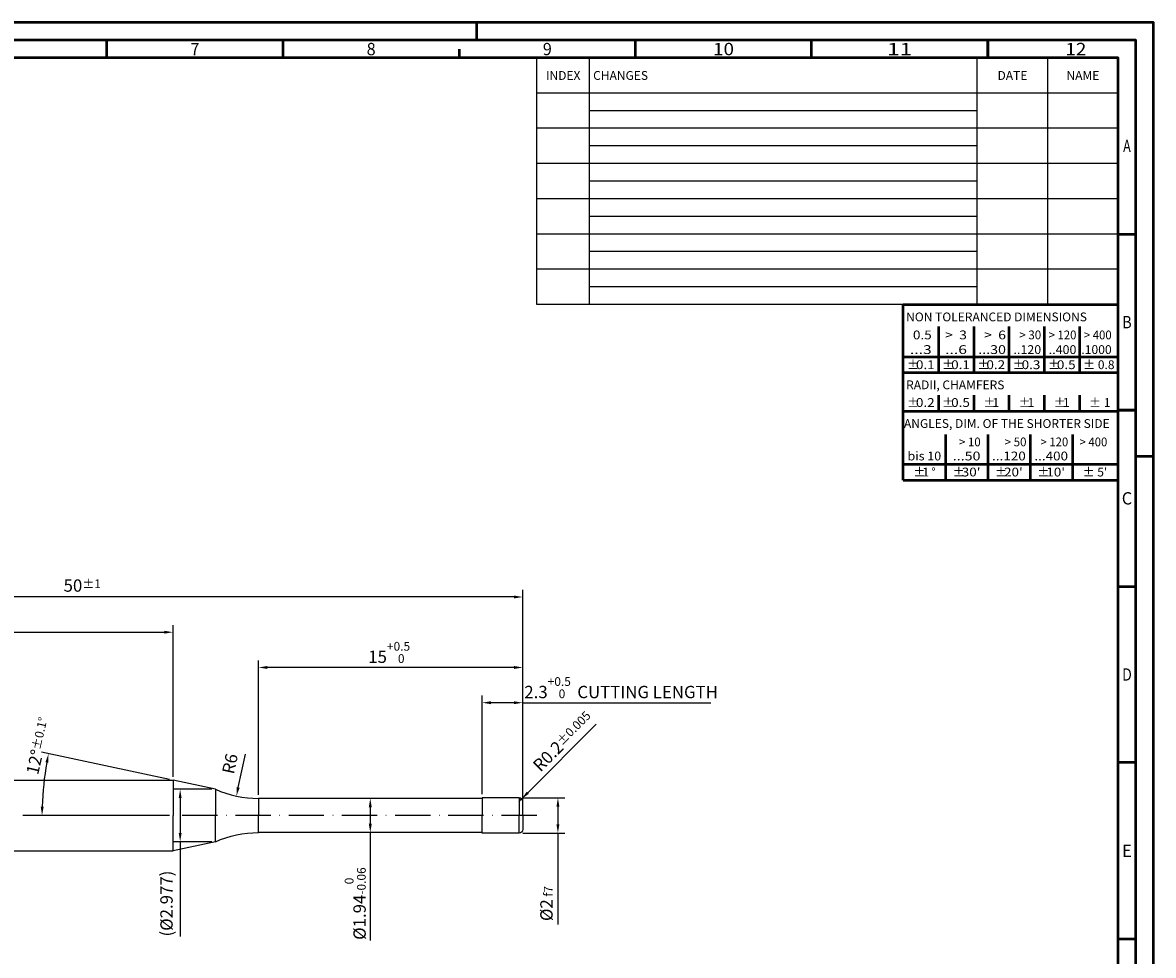
# Model space of a CAD drawing. Units: millimetres. Extents: x -165 to 429, y -196 to 225.
# Drawn here: x 108 to 429, y -40 to 225 of the extents above; entities that cross this region are included whole.
import ezdxf
from ezdxf.enums import TextEntityAlignment as Align

# ---------------------------------------------------------------- set-up
doc = ezdxf.new("R2010")
doc.units = ezdxf.units.MM
doc.linetypes.add('GEN7', pattern=[15, 10, -2.5, 0, -2.5])
doc.layers.get('0').update_dxf_attribs({"linetype": 'CONTINUOUS'})
doc.layers.get('DEFPOINTS').update_dxf_attribs({"linetype": 'CONTINUOUS'})
for name, color, linetype in [('AM_0', 7, 'CONTINUOUS'), ('AM_4', 3, 'CONTINUOUS'), ('AM_5', 3, 'CONTINUOUS'), ('AM_6', 2, 'CONTINUOUS'), ('AM_7', 4, 'GEN7')]:
    doc.layers.add(name, color=color, linetype=linetype)
doc.layers.add('AM_BOR', color=7, linetype='CONTINUOUS', lineweight=50)
doc.styles.get("Standard").update_dxf_attribs({"font": 'ISOCP.SHX'})
doc.styles.add('STYLE1', font='isocp.shx', dxfattribs={"height": 2.5})
doc.dimstyles.get("Standard").update_dxf_attribs({"dimtxt": 3.5, "dimasz": 2.5, "dimexe": 2, "dimexo": 1, "dimgap": 1.5, "dimtad": 1, "dimdsep": 46, "dimtxsty": 'STANDARD', "dimcen": -2, "dimclrt": 2, "dimazin": 2, "dimtp": 0.1, "dimtm": 0.1, "dimtfac": 1, "dimtmove": 0, "dimatfit": 3, "dimfxl": 1, "dimarcsym": 0})

# ---------------------------------------------------------------- blocks, each defined once
blk = doc.blocks.new('*U3')
at = {"layer": 'AM_0', "linetype": 'Continuous'}
for p, q in [((-165, -70), (-165, 0)), ((0, 0), (-165, 0)), ((-150, -70), (-150, 0)), ((-40, -70), (-40, 0)), ((-20, -70), (-20, 0)), ((0, 0), (0, -70)), ((0, -10), (-165, -10)), ((0, -20), (-165, -20)), ((0, -30), (-165, -30)), ((0, -40), (-165, -40)), ((0, -50), (-165, -50)), ((0, -60), (-165, -60)), ((0, -70), (-165, -70))]:
    blk.add_line(p, q, dxfattribs=at)
at = {"layer": 'AM_4', "linetype": 'Continuous'}
for p, q in [((-40, -15), (-150, -15)), ((-40, -25), (-150, -25)), ((-40, -35), (-150, -35)), ((-40, -45), (-150, -45)), ((-40, -55), (-150, -55)), ((-40, -65), (-150, -65))]:
    blk.add_line(p, q, dxfattribs=at)
at = {"layer": 'AM_6', "linetype": 'Continuous'}
for s, p in [('INDEX', (-157.5, -5)), ('DATE', (-30, -5))]:
    blk.add_text(s, height=2.5, dxfattribs=at).set_placement(p, align=Align.MIDDLE_CENTER)
blk.add_text('CHANGES', height=2.5, dxfattribs=at).set_placement((-149, -5), align=Align.MIDDLE_LEFT)
at = {"layer": 'AM_6'}
blk.add_text('NAME', height=2.5, dxfattribs=at).set_placement((-10, -5), align=Align.MIDDLE_CENTER)
for tag, p in [('CHG_TEXT1_1', (-149, -12.5)), ('CHG_TEXT1_2', (-149, -17.5)), ('CHG_TEXT2_1', (-149, -22.5)), ('CHG_TEXT2_2', (-149, -27.5)), ('CHG_TEXT3_1', (-149, -32.5)), ('CHG_TEXT3_2', (-149, -37.5)), ('CHG_TEXT4_1', (-149, -42.5)), ('CHG_TEXT4_2', (-149, -47.5)), ('CHG_TEXT5_1', (-149, -52.5)), ('CHG_TEXT5_2', (-149, -57.5)), ('CHG_TEXT6_1', (-149, -62.5)), ('CHG_TEXT6_2', (-149, -67.5))]:
    blk.add_attdef(tag, text='', height=2.5, dxfattribs=at).set_placement(p, align=Align.MIDDLE_LEFT)
for tag, p in [('CHG_NO1', (-157.5, -15)), ('CHG_DATE1', (-30, -15)), ('CHG_NAME1', (-10, -15)), ('CHG_NO2', (-157.5, -25)), ('CHG_DATE2', (-30, -25)), ('CHG_NAME2', (-10, -25)), ('CHG_NO3', (-157.5, -35)), ('CHG_DATE3', (-30, -35)), ('CHG_NAME3', (-10, -35)), ('CHG_NO4', (-157.5, -45)), ('CHG_DATE4', (-30, -45)), ('CHG_NAME4', (-10, -45)), ('CHG_NO5', (-157.5, -55)), ('CHG_DATE5', (-30, -55)), ('CHG_NAME5', (-10, -55)), ('CHG_NO6', (-157.5, -65)), ('CHG_DATE6', (-30, -65)), ('CHG_NAME6', (-10, -65))]:
    blk.add_attdef(tag, text='', height=2.5, dxfattribs=at).set_placement(p, align=Align.MIDDLE_CENTER)
blk = doc.blocks.new('A2')
at = {"layer": 'AM_BOR', "color": 1}
for p, q in [((402, 415), (402, 420)), ((297, 410), (297, 415)), ((347, 410), (347, 415)), ((447, 410), (447, 415)), ((497, 410), (497, 415)), ((397, 412.5), (397, 410)), ((584, 360), (589, 360)), ((589, 297), (594, 297)), ((584, 260), (589, 260)), ((589, 210), (584, 210)), ((584, 160), (589, 160))]:
    blk.add_line(p, q, dxfattribs=at)
for points in [[(0, 0), (594, 0), (594, 420), (0, 420)], [(547, 415), (547, 410)], [(10, 410), (10, 10), (584, 10), (584, 410)], [(589, 310), (584, 310)]]:
    blk.add_lwpolyline(points, close=True, dxfattribs=at)
at = {"layer": 'AM_BOR', "color": 7}
blk.add_lwpolyline([(5, 5), (589, 5), (589, 415), (5, 415)], close=True, dxfattribs=at)
at = {"layer": 'AM_BOR', "color": 2}
for s, width, p in [('7', 0.964286, (322, 412.5)), ('8', 0.964286, (372, 412.5)), ('9', 0.959496, (422, 412.5)), ('10', 1.125, (472, 412.5)), ('11', 1.35, (522, 412.5)), ('12', 1.125, (572, 412.5)), ('A', 0.75, (586.5, 385)), ('B', 0.84375, (586.5, 335)), ('C', 0.964286, (586.5, 285)), ('D', 0.84375, (586.5, 235)), ('E', 0.964286, (586.5, 185))]:
    blk.add_text(s, height=3.5, dxfattribs=dict(at, width=width)).set_placement(p, align=Align.MIDDLE_CENTER)
blk = doc.blocks.new('*U13')
at = {"layer": 'AM_BOR', "color": 1}
for p, q in [((-61, -49.84), (-61, 0)), ((-61, 0), (0, 0)), ((-51, -6.28), (-51, -19.28)), ((-41, -6.28), (-41, -19.28)), ((-31, -6.28), (-31, -19.28)), ((-21, -6.28), (-21, -19.28)), ((-11, -6.28), (-11, -19.28)), ((-61, -14.89), (0, -14.89)), ((-61, -19.28), (0, -19.28)), ((-51, -25.76), (-51, -30.26)), ((-41, -25.76), (-41, -30.26)), ((-31, -25.76), (-31, -30.26)), ((-21, -25.76), (-21, -30.26)), ((-11, -25.76), (-11, -30.26)), ((-61, -30.26), (0, -30.26)), ((-49, -36.84), (-49, -49.84)), ((-37, -36.84), (-37, -49.84)), ((-25, -36.84), (-25, -49.84)), ((-13, -36.84), (-13, -49.84)), ((-61, -45.34), (0, -45.34)), ((-61, -49.84), (0, -49.84))]:
    blk.add_line(p, q, dxfattribs=at)
at = {"layer": 'AM_BOR', "color": 1, "style": 'STYLE1'}
for s, p in [('NON TOLERANCED DIMENSIONS', (-60.17, -3.52)), ('RADII, CHAMFERS', (-60.17, -22.8))]:
    blk.add_text(s, height=2.5, dxfattribs=at).set_placement(p, align=Align.MIDDLE_LEFT)
for s, width, p, p2 in [(' 0.5', 1.269231, (-59.1, -9.88), (-52.91, -9.88)), ('>  3', 1.207317, (-49.1, -9.88), (-42.91, -9.88)), ('>  6', 1.207931, (-38.03, -9.88), (-31.84, -9.88)), ('> 30', 1.053191, (-28.03, -9.88), (-21.84, -9.88)), ('> 120', 1.105263, (-19.71, -9.88), (-11.84, -9.88)), ('...3', 1.706897, (-59.1, -14.04), (-52.91, -14.04)), ('...6', 1.708124, (-49.1, -14.04), (-42.91, -14.04)), ('...30', 1.465116, (-39.71, -14.04), (-31.84, -14.04)), ('..120', 1.340426, (-29.71, -14.04), (-21.84, -14.04)), ('..400', 1.188679, (-19.71, -14.04), (-11.84, -14.04)), ('..1000', 1.254098, (-11.4, -14.04), (-1.84, -14.04)), (' 0.1', 1.414286, (-58.25, -18.33), (-52.07, -18.33)), (' 0.1', 1.414286, (-48.25, -18.33), (-42.07, -18.33)), (' 0.2', 1.269231, (-38.25, -18.33), (-32.07, -18.33)), (' 0.3', 1.269231, (-28.25, -18.33), (-22.07, -18.33)), (' 0.5', 1.269231, (-18.25, -18.33), (-12.07, -18.33)), (' 0.2', 1.269231, (-58.25, -29.06), (-52.07, -29.06)), (' 0.5', 1.269231, (-48.25, -29.06), (-42.07, -29.06)), (' 1', 1.5, (-36.57, -29.06), (-33.75, -29.06)), (' 1', 1.5, (-26.57, -29.06), (-23.75, -29.06)), (' 1', 1.5, (-16.57, -29.06), (-13.75, -29.06)), ('> 10', 1.151163, (-45.2, -40.24), (-39.01, -40.24)), ('> 50', 1.053191, (-32.2, -40.24), (-26.01, -40.24)), ('> 120', 1.105263, (-22.04, -40.24), (-14.17, -40.24)), ('bis 10', 1.214326, (-59.78, -44.24), (-50.22, -44.24)), ('...50', 1.465116, (-46.94, -44.24), (-39.07, -44.24)), ('...120', 1.443396, (-35.78, -44.24), (-26.22, -44.24)), ('...400', 1.29661, (-23.78, -44.24), (-14.22, -44.24)), (' 1', 1.5, (-56.41, -48.79), (-53.6, -48.79)), (" 30'", 1.2375, (-45.25, -48.79), (-39.07, -48.79)), (" 20'", 1.2375, (-33.25, -48.79), (-27.07, -48.79)), (" 10'", 1.375, (-21.25, -48.79), (-15.07, -48.79))]:
    blk.add_text(s, height=2.5, dxfattribs=dict(at, width=width)).set_placement(p, p2, align=Align.FIT)
for p, p2 in [((-9.71, -9.88), (-1.84, -9.88)), ((-10.94, -40.24), (-3.07, -40.24))]:
    blk.add_text('> 400', height=2.5, dxfattribs=at).set_placement(p, p2, align=Align.FIT)
for s, p in [('%%p', (-59.94, -18.33)), ('%%p', (-49.94, -18.33)), ('%%p', (-39.94, -18.33)), ('%%p', (-29.94, -18.33)), ('%%p', (-19.94, -18.33)), ('%%p 0.8', (-9.94, -18.33)), ('%%p', (-59.94, -29.06)), ('%%p', (-49.94, -29.06)), ('%%p', (-38.25, -29.06)), ('%%p', (-28.25, -29.06)), ('%%p', (-18.25, -29.06)), ('%%p 1', (-8.25, -29.06)), ('%%p', (-58.1, -48.79)), ('%%d', (-53.03, -48.79)), ('%%p', (-46.94, -48.79)), ('%%p', (-34.94, -48.79)), ('%%p', (-22.94, -48.79)), ("%%p 5'", (-10.1, -48.79))]:
    blk.add_text(s, height=2.5, dxfattribs=at).set_placement(p)
blk.add_text('ANGLES, DIM. OF THE SHORTER SIDE', height=2.5, dxfattribs=at).set_placement((-60.79, -32.52), align=Align.TOP_LEFT)
blk = doc.blocks.new('MAPAL_FRAME-Model')
for name, p in [('A2', (0, 0)), ('*U13', (584, 340))]:
    blk.add_blockref(name, p)
at = {"layer": 'AM_0'}
blk.add_blockref('*U3', (584, 410), dxfattribs=at)
blk = doc.blocks.new('*D59')
at = {"layer": 'AM_5', "color": 0, "lineweight": -2}
for p, q in [((251.47, 6.47), (270.88, 25.88)), ((249, 4), (249.71, 4.71))]:
    blk.add_line(p, q, dxfattribs=at)
at = {"layer": 'AM_5', "color": 0}
blk.add_solid([(251.18, 6.77), (251.77, 6.18), (249.71, 4.71)], dxfattribs=at)
at = {"layer": 'DEFPOINTS', "color": 0}
for p in [(249, 4), (249.71, 4.71)]:
    blk.add_point(p, dxfattribs=at)
at = {"layer": 'AM_5', "color": 2, "insert": (261.41, 21.01), "char_height": 3.5, "attachment_point": 5, "rotation": 45}
blk.add_mtext('R0.2{}{\\H0.71x;\\C3;%%p0.005}', dxfattribs=at)
blk = doc.blocks.new('*D60')
at = {"layer": 'AM_5', "color": 0, "lineweight": -2}
for p, q in [((250, 5), (262, 5)), ((260, 2.5), (260, -2.5)), ((250, -5), (262, -5)), ((260, -5), (260, -30.96))]:
    blk.add_line(p, q, dxfattribs=at)
at = {"layer": 'AM_5', "color": 0}
for points in [[(260.42, 2.5), (259.58, 2.5), (260, 5)], [(259.58, -2.5), (260.42, -2.5), (260, -5)]]:
    blk.add_solid(points, dxfattribs=at)
at = {"layer": 'DEFPOINTS', "color": 0}
for p in [(249, 5), (249, -5), (260, -5)]:
    blk.add_point(p, dxfattribs=at)
at = {"layer": 'AM_5', "color": 2, "insert": (256.75, -25), "char_height": 3.5, "attachment_point": 5, "rotation": 90}
blk.add_mtext('%%c2{}{\\H0.71x;\\C3; f7', dxfattribs=at)
blk = doc.blocks.new('*D61')
at = {"layer": 'AM_5', "color": 0, "lineweight": -2}
for p, q in [((238.5, 6), (238.5, 34)), ((250, 1), (250, 34)), ((247.5, 32), (241, 32)), ((250, 32), (303.38, 32))]:
    blk.add_line(p, q, dxfattribs=at)
at = {"layer": 'AM_5', "color": 0}
for points in [[(241, 32.42), (241, 31.58), (238.5, 32)], [(247.5, 31.58), (247.5, 32.42), (250, 32)]]:
    blk.add_solid(points, dxfattribs=at)
at = {"layer": 'DEFPOINTS', "color": 0}
for p in [(238.5, 32), (238.5, 5), (250, 0)]:
    blk.add_point(p, dxfattribs=at)
at = {"layer": 'AM_5', "color": 2, "insert": (277.94, 36.27), "char_height": 3.5, "attachment_point": 5}
blk.add_mtext('2.3{}{\\H0.71x;\\C3;\\S+0.5 ^  0;}} CUTTING LENGTH', dxfattribs=at)
blk = doc.blocks.new('*D62')
at = {"layer": 'AM_5', "color": 0, "lineweight": -2}
for p, q in [((237.5, 4.85), (204.75, 4.85)), ((206.75, 2.35), (206.75, -2.35)), ((237.5, -4.85), (204.75, -4.85)), ((206.75, -4.85), (206.75, -35.51))]:
    blk.add_line(p, q, dxfattribs=at)
at = {"layer": 'AM_5', "color": 0}
for points in [[(207.17, 2.35), (206.33, 2.35), (206.75, 4.85)], [(206.33, -2.35), (207.17, -2.35), (206.75, -4.85)]]:
    blk.add_solid(points, dxfattribs=at)
at = {"layer": 'DEFPOINTS', "color": 0}
for p in [(238.5, 4.85), (206.75, -4.85), (238.5, -4.85)]:
    blk.add_point(p, dxfattribs=at)
at = {"layer": 'AM_5', "color": 2, "insert": (202.48, -25), "char_height": 3.5, "attachment_point": 5, "rotation": 90}
blk.add_mtext('%%c1.94{}{\\H0.71x;\\C3;\\S 0 ^ -0.06;}', dxfattribs=at)
blk = doc.blocks.new('*D63')
at = {"layer": 'AM_5', "color": 0, "lineweight": -2}
for p, q in [((175, 5.85), (175, 44)), ((247.5, 42), (177.5, 42)), ((250, 1), (250, 44))]:
    blk.add_line(p, q, dxfattribs=at)
at = {"layer": 'AM_5', "color": 0}
for points in [[(177.5, 42.42), (177.5, 41.58), (175, 42)], [(247.5, 41.58), (247.5, 42.42), (250, 42)]]:
    blk.add_solid(points, dxfattribs=at)
at = {"layer": 'DEFPOINTS', "color": 0}
for p in [(175, 42), (175, 4.85), (250, 0)]:
    blk.add_point(p, dxfattribs=at)
at = {"layer": 'AM_5', "color": 2, "insert": (212.5, 46.27), "char_height": 3.5, "attachment_point": 5}
blk.add_mtext('15{}{\\H0.71x;\\C3;\\S+0.5 ^  0;}', dxfattribs=at)
blk = doc.blocks.new('*D64')
at = {"layer": 'AM_5', "color": 0, "lineweight": -2}
blk.add_line((169.28, 7.95), (171.3, 17.44), dxfattribs=at)
at = {"layer": 'AM_5', "color": 0}
blk.add_solid([(168.87, 8.04), (169.69, 7.86), (168.76, 5.51)], dxfattribs=at)
at = {"layer": 'DEFPOINTS', "color": 0}
for p in [(175, 34.85), (168.76, 5.51)]:
    blk.add_point(p, dxfattribs=at)
at = {"layer": 'AM_5', "color": 2, "insert": (167.37, 14.59), "char_height": 3.5, "attachment_point": 5, "rotation": 78}
blk.add_mtext('R6', dxfattribs=at)
blk = doc.blocks.new('*D65')
at = {"layer": 'AM_5', "color": 0, "lineweight": -2}
for p, q in [((149.79, 10.21), (113.48, 17.93)), ((149.77, 0), (111.6, 0))]:
    blk.add_line(p, q, dxfattribs=at)
blk.add_arc((197.82, 0), 84.22, 169.7009, 178.2991, dxfattribs=at)
at = {"layer": 'AM_5', "color": 0}
for points in [[(115.37, 14.98), (114.55, 15.14), (115.44, 17.51)], [(113.22, 2.51), (114.05, 2.49), (113.6, 0)]]:
    blk.add_solid(points, dxfattribs=at)
at = {"layer": 'DEFPOINTS', "color": 0}
for p in [(150.77, 10), (162.8, 7.44), (113.81, 5.87), (150.77, 0), (162.8, 0)]:
    blk.add_point(p, dxfattribs=at)
at = {"layer": 'AM_5', "color": 2, "insert": (112.6, 19.73), "char_height": 3.5, "attachment_point": 5, "rotation": 76.9615}
blk.add_mtext('12%%d{}{\\H0.71x;\\C3;%%p0.1}{\\H0.71x;\\C3;%%d}', dxfattribs=at)
blk = doc.blocks.new('*D66')
at = {"layer": 'AM_5', "color": 0, "lineweight": -2}
for p, q in [((0, 1), (0, 54)), ((2.5, 52), (148.27, 52)), ((150.77, 11), (150.77, 54))]:
    blk.add_line(p, q, dxfattribs=at)
at = {"layer": 'AM_5', "color": 0}
for points in [[(2.5, 52.42), (2.5, 51.58), (0, 52)], [(148.27, 51.58), (148.27, 52.42), (150.77, 52)]]:
    blk.add_solid(points, dxfattribs=at)
at = {"layer": 'DEFPOINTS', "color": 0}
for p in [(150.77, 52), (150.77, 10), (0, 0)]:
    blk.add_point(p, dxfattribs=at)
at = {"layer": 'AM_5', "color": 2, "insert": (75.39, 55.43), "char_height": 3.5, "attachment_point": 5}
blk.add_mtext('(30.154)', dxfattribs=at)
blk = doc.blocks.new('*D67')
at = {"layer": 'AM_5', "color": 0, "lineweight": -2}
for p, q in [((161.8, 7.44), (150.8, 7.44)), ((152.8, 4.94), (152.8, -4.94)), ((161.8, -7.44), (150.8, -7.44)), ((152.8, -7.44), (152.8, -34.38))]:
    blk.add_line(p, q, dxfattribs=at)
at = {"layer": 'AM_5', "color": 0}
for points in [[(153.21, 4.94), (152.38, 4.94), (152.8, 7.44)], [(152.38, -4.94), (153.21, -4.94), (152.8, -7.44)]]:
    blk.add_solid(points, dxfattribs=at)
at = {"layer": 'DEFPOINTS', "color": 0}
for p in [(162.8, 7.44), (152.8, -7.44), (162.8, -7.44)]:
    blk.add_point(p, dxfattribs=at)
at = {"layer": 'AM_5', "color": 2, "insert": (149.37, -25), "char_height": 3.5, "attachment_point": 5, "rotation": 90}
blk.add_mtext('(%%c2.977)', dxfattribs=at)
blk = doc.blocks.new('*D68')
at = {"layer": 'AM_5', "color": 0, "lineweight": -2}
for p, q in [((0, 1), (0, 64)), ((247.5, 62), (2.5, 62)), ((250, 1), (250, 64))]:
    blk.add_line(p, q, dxfattribs=at)
at = {"layer": 'AM_5', "color": 0}
for points in [[(2.5, 62.42), (2.5, 61.58), (0, 62)], [(247.5, 61.58), (247.5, 62.42), (250, 62)]]:
    blk.add_solid(points, dxfattribs=at)
at = {"layer": 'DEFPOINTS', "color": 0}
for p in [(0, 62), (0, 0), (250, 0)]:
    blk.add_point(p, dxfattribs=at)
at = {"layer": 'AM_5', "color": 2, "insert": (125, 65.25), "char_height": 3.5, "attachment_point": 5}
blk.add_mtext('50{}{\\H0.71x;\\C3;%%p1}', dxfattribs=at)

msp = doc.modelspace()

# ---------------------------------------------------------------- linework, layer by layer
at = {"layer": 'AM_0'}
for p, q in [((2.5, 10), (150.7712, 10)), ((162.7979, 7.4436), (150.7712, 10)), ((150.7712, 10), (150.7712, 0)), ((162.7979, 7.4436), (162.7979, 0)), ((238.5, 4.85), (175, 4.85)), ((175, 4.85), (175, 0)), ((249, 5), (238.5, 5)), ((238.5, 5), (238.5, 0)), ((249, 5), (249, 0)), ((250, 0), (250, 4))]:
    msp.add_line(p, q, dxfattribs=at)
at = {"layer": 'AM_0', "extrusion": (0, 0, -1)}
for p, q in [((150.7712, -10), (150.7712, 0)), ((162.7979, -7.4436), (162.7979, 0)), ((175, -4.85), (175, 0)), ((238.5, -5), (238.5, 0)), ((249, -5), (249, 0)), ((250, 0), (250, -4)), ((238.5, -4.85), (175, -4.85)), ((249, -5), (238.5, -5)), ((162.7979, -7.4436), (150.7712, -10)), ((2.5, -10), (150.7712, -10))]:
    msp.add_line(p, q, dxfattribs=at)
at = {"layer": 'AM_0'}
for centre, radius, start, end in [((175, 34.85), 30, 246, 270), ((249, 4), 1, 0, 90)]:
    msp.add_arc(centre, radius, start, end, dxfattribs=at)
at = {"layer": 'AM_0', "extrusion": (0, 0, -1)}
for centre, radius, start, end in [((-175, -34.85), 30, 66, 90), ((-249, -4), 1, 180, 270)]:
    msp.add_arc(centre, radius, start, end, dxfattribs=at)
at = {"layer": 'AM_7'}
msp.add_line((254, 0), (-4, 0), dxfattribs=at)

# ---------------------------------------------------------------- block references
at = {"layer": 'AM_0'}
msp.add_blockref('MAPAL_FRAME-Model', (-165, -195), dxfattribs=at)

# ---------------------------------------------------------------- dimensions: what is measured, and where the dimension line sits
at = {"layer": 'AM_5'}
for base, p1, p2, text, override, picture, middle in [((0, 62), (250, 0), (0, 0), '<>{}{\\H0.71x;\\C3;%%p1}', {"dimlfac": 0.2}, '*D68', (125, 65.25)), ((150.7712, 52), (0, 0), (150.7712, 10), '(<>)', {"dimdec": 3, "dimlfac": 0.2}, '*D66', (75.3856, 55.4268)), ((175, 42), (250, 0), (175, 4.85), '<>{}{\\H0.71x;\\C3;\\S+0.5 ^  0;}', {"dimdec": 3, "dimlfac": 0.2}, '*D63', (212.5, 46.2678))]:
    dim = msp.add_linear_dim(base=base, p1=p1, p2=p2, text=text, dimstyle='STANDARD', override=override, dxfattribs=at)
    dim.commit()
    dim.dimension.update_dxf_attribs({"geometry": picture, "text_midpoint": middle})
dim = msp.add_linear_dim(base=(238.5, 32), p1=(250, 0), p2=(238.5, 5), text='<>{}{\\H0.71x;\\C3;\\S+0.5 ^  0;}} CUTTING LENGTH', dimstyle='STANDARD', override={"dimdec": 3, "dimlfac": 0.2}, dxfattribs=at)
dim.commit()
dim.dimension.update_dxf_attribs({"geometry": '*D61', "text_midpoint": (277.9408, 32), "dimtype": 160})
dim = msp.add_radius_dim(center=(175, 34.85), mpoint=(168.7626, 5.5056), dimstyle='STANDARD', override={"dimlfac": 0.2, "dimtxsty": 'STANDARD'}, dxfattribs=at)
dim.commit()
dim.dimension.update_dxf_attribs({"geometry": '*D64', "text_midpoint": (170.5503, 13.9159), "dimtype": 164})
dim = msp.add_angular_dim_2l(base=(113.8051, 5.8747), line1=((162.7979, 7.4436), (150.7712, 10)), line2=((162.7979, 0), (150.7712, 0)), text='<>{}{\\H0.71x;\\C3;%%p0.1}{\\H0.71x;\\C3;%%d}', dimstyle='STANDARD', override={"dimdec": 3, "dimtp": 0.01}, dxfattribs=at)
dim.commit()
dim.dimension.update_dxf_attribs({"geometry": '*D65', "text_midpoint": (115.7712, 19), "dimtype": 162})
dim = msp.add_radius_dim(center=(249, 4), mpoint=(249.7071, 4.7071), text='<>{}{\\H0.71x;\\C3;%%p0.005}', dimstyle='STANDARD', override={"dimdec": 3, "dimlfac": 0.2, "dimtxsty": 'STANDARD'}, dxfattribs=at)
dim.commit()
dim.dimension.update_dxf_attribs({"geometry": '*D59', "text_midpoint": (263.7071, 18.7071), "dimtype": 164})
for base, p1, p2, text, picture, middle in [((152.7979, -7.4436), (162.7979, 7.4436), (162.7979, -7.4436), '(%%c<>)', '*D67', (152.7979, -25)), ((206.75, -4.85), (238.5, 4.85), (238.5, -4.85), '%%c<>{}{\\H0.71x;\\C3;\\S 0 ^ -0.06;}', '*D62', (206.75, -25)), ((260, -5), (249, 5), (249, -5), '%%c<>{}{\\H0.71x;\\C3; f7', '*D60', (260, -25))]:
    dim = msp.add_linear_dim(base=base, p1=p1, p2=p2, angle=270, text=text, dimstyle='STANDARD', override={"dimdec": 3, "dimlfac": 0.2}, dxfattribs=at)
    dim.commit()
    dim.dimension.update_dxf_attribs({"geometry": picture, "text_midpoint": middle, "dimtype": 161})

doc.saveas('drawing.dxf')
